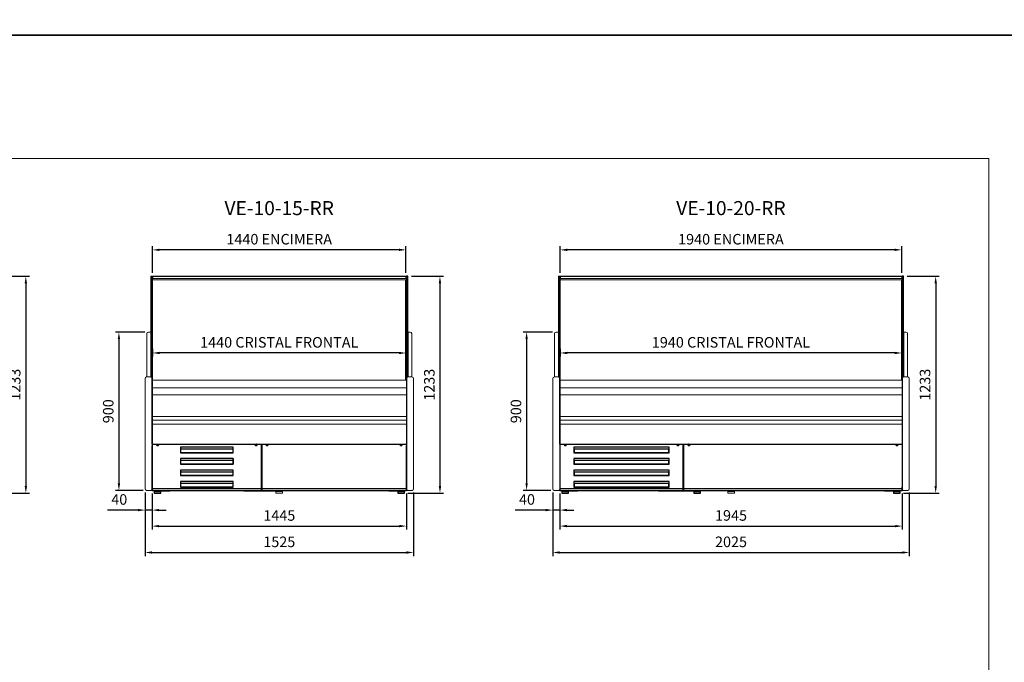
# Model space of a CAD drawing. Units: millimetres. Extents: x -18561 to 54660, y -6096 to 10643.
# Drawn here: x 17725 to 23317, y -2294 to 1358 of the extents above; entities that cross this region are included whole.
import ezdxf
from ezdxf.enums import TextEntityAlignment as Align

# ---------------------------------------------------------------- set-up
doc = ezdxf.new("R2010")
doc.units = ezdxf.units.MM
for name, color, linetype in [('ACOSTADOS', 7, 'Continuous'), ('ACOTA', 2, 'Continuous'), ('Cristal', 131, 'Continuous'), ('LIMITS', 1, 'Continuous')]:
    doc.layers.add(name, color=color, linetype=linetype)
doc.layers.add('DATOS', color=254, linetype='Continuous', lineweight=0)
doc.layers.add('FORMATO', color=180, linetype='Continuous', lineweight=0)
doc.styles.add('E1', font='isocp.shx')
doc.styles.add('SLDTEXTSTYLE3', font='TXT', dxfattribs={"width": 0.666667})
doc.dimstyles.new('SLDDIMSTYLE0', dxfattribs={"dimtxt": 2, "dimasz": 2, "dimexe": 0, "dimexo": 0.0625, "dimgap": 0.5, "dimtad": 1, "dimtih": 1, "dimtoh": 1, "dimlfac": 10, "dimzin": 12, "dimdsep": 46, "dimtxsty": 'SLDTEXTSTYLE3', "dimsah": 1, "dimcen": 0.09, "dimadec": 0, "dimazin": 0, "dimtfac": 1, "dimtofl": 0, "dimtmove": 0, "dimatfit": 3, "dimfxl": 0, "dimtolj": 1, "dimtzin": 12, "dimarcsym": 0})

# ---------------------------------------------------------------- blocks, each defined once
blk = doc.blocks.new('CDV8F')
at = {"layer": 'ACOSTADOS', "color": 7, "linetype": 'Continuous', "lineweight": 15}
blk.add_line((89055, 21084.4), (89055, 21656.2), dxfattribs=at)
at = {"layer": 'ACOSTADOS'}
for p, q in [((89055, 21656.2), (89062.9, 21656.2)), ((89062.9, 21656.2), (89063, 20442.3)), ((89055, 21339.4), (89055, 21084.4)), ((89062.9, 21081.1), (89063, 21081.1))]:
    blk.add_line(p, q, dxfattribs=at)
at = {"layer": 'ACOSTADOS', "color": 7, "linetype": 'Continuous', "lineweight": 13}
for p, q in [((89033, 21330.4), (89033, 21084.4)), ((89042, 21339.4), (89055, 21339.4)), ((89032, 21084.4), (89055, 21084.4)), ((89023, 21075.3), (89023, 20448.4)), ((89023, 20448.4), (89023, 20448.2)), ((89031.4, 20439.4), (89057.8, 20439.4)), ((89059.9, 20440.2), (89061.7, 20442)), ((89062.4, 20442.3), (89063, 20442.3))]:
    blk.add_line(p, q, dxfattribs=at)
at = {"layer": 'ACOSTADOS', "color": 7, "linetype": 'Continuous'}
for p, q in [((89057.7, 21084.3), (89056.9, 21084.3)), ((89060.9, 21082.4), (89059.9, 21083.4)), ((89060.9, 21082.4), (89061.6, 21081.7))]:
    blk.add_line(p, q, dxfattribs=at)
at = {"layer": 'ACOSTADOS', "color": 7, "linetype": 'Continuous', "lineweight": 13}
for centre, radius, start, end in [((89042, 21330.4), 9, 90, 180), ((89032, 21075.4), 9, 90, 180), ((89031.8, 20448.2), 8.81, 179.487, 267.2741), ((89057.8, 20442.4), 3, 270, 315.241), ((89062.4, 20441.3), 1, 90, 135.241)]:
    blk.add_arc(centre, radius, start, end, dxfattribs=at)
at = {"layer": 'ACOSTADOS', "color": 7, "linetype": 'Continuous'}
for centre, radius, start, end in [((89057, 21122.2), 37.9, 266.8831, 269.8065), ((89057.7, 21081.3), 3.01, 45.0158, 90.0081), ((89062.4, 21082.5), 1.13, 224.9446, 265.443)]:
    blk.add_arc(centre, radius, start, end, dxfattribs=at)
blk.add_open_spline([(89062.3, 21081.3), (89062.4, 21081.3), (89062.5, 21081.3), (89062.6, 21081.3), (89062.7, 21081.3), (89062.8, 21081.2), (89062.8, 21081.2), (89062.9, 21081.2), (89062.9, 21081.2), (89062.9, 21081.1)], degree=3, knots=[0, 0, 0, 0, 0.25, 0.25, 0.5, 0.5, 0.75, 0.75, 1, 1, 1, 1], dxfattribs=at)
blk = doc.blocks.new('CIV8F')
at = {"layer": 'ACOSTADOS'}
for p, q in [((90325.4, 21585.1), (90325.3, 20371.2)), ((90333.3, 21585.1), (90325.4, 21585.1)), ((90333.3, 21268.3), (90333.3, 21013.3)), ((90325.4, 21010.1), (90325.3, 21010.1))]:
    blk.add_line(p, q, dxfattribs=at)
at = {"layer": 'ACOSTADOS', "color": 7, "linetype": 'Continuous', "lineweight": 15}
blk.add_line((90333.3, 21013.3), (90333.3, 21585.1), dxfattribs=at)
at = {"layer": 'ACOSTADOS', "color": 7, "linetype": 'Continuous', "lineweight": 13}
for p, q in [((90346.3, 21268.3), (90333.3, 21268.3)), ((90355.3, 21259.3), (90355.3, 21013.3)), ((90356.3, 21013.3), (90333.3, 21013.3)), ((90365.3, 21004.3), (90365.3, 20377.3)), ((90325.9, 20371.2), (90325.3, 20371.2)), ((90328.4, 20369.2), (90326.6, 20370.9)), ((90356.9, 20368.3), (90330.5, 20368.3)), ((90365.3, 20377.3), (90365.3, 20377.1))]:
    blk.add_line(p, q, dxfattribs=at)
at = {"layer": 'ACOSTADOS', "color": 7, "linetype": 'Continuous'}
for p, q in [((90327.4, 21011.3), (90326.7, 21010.6)), ((90327.4, 21011.3), (90328.4, 21012.3)), ((90330.6, 21013.2), (90331.4, 21013.2))]:
    blk.add_line(p, q, dxfattribs=at)
at = {"layer": 'ACOSTADOS', "color": 7, "linetype": 'Continuous', "lineweight": 13}
for centre, radius, start, end in [((90346.3, 21259.3), 9, 0, 90), ((90356.3, 21004.3), 9, 0, 90), ((90325.9, 20370.2), 1, 44.759, 90), ((90330.5, 20371.3), 3, 224.759, 270), ((90356.5, 20377.1), 8.81, 272.7259, 0.513)]:
    blk.add_arc(centre, radius, start, end, dxfattribs=at)
at = {"layer": 'ACOSTADOS', "color": 7, "linetype": 'Continuous'}
for centre, radius, start, end in [((90325.9, 21011.4), 1.13, 274.557, 315.0554), ((90330.6, 21010.2), 3.01, 89.9919, 134.9842), ((90331.3, 21051.1), 37.9, 270.1935, 273.1169)]:
    blk.add_arc(centre, radius, start, end, dxfattribs=at)
blk.add_open_spline([(90326, 21010.2), (90325.9, 21010.2), (90325.8, 21010.2), (90325.6, 21010.2), (90325.6, 21010.2), (90325.5, 21010.2), (90325.4, 21010.1), (90325.4, 21010.1), (90325.4, 21010.1), (90325.4, 21010.1)], degree=3, knots=[0, 0, 0, 0, 0.25, 0.25, 0.5, 0.5, 0.75, 0.75, 1, 1, 1, 1], dxfattribs=at)
blk = doc.blocks.new('*D1186')
at = {"layer": 'ACOTA', "color": 0, "lineweight": -2}
for p, q in [((18478.9, -80.5), (18478.9, 69.9)), ((19918.9, -80.5), (19918.9, 69.9)), ((19878.9, 49.9), (18518.9, 49.9))]:
    blk.add_line(p, q, dxfattribs=at)
at = {"layer": 'ACOTA', "color": 0}
for points in [[(18518.9, 56.5), (18518.9, 43.2), (18478.9, 49.9)], [(19878.9, 56.5), (19878.9, 43.2), (19918.9, 49.9)]]:
    blk.add_solid(points, dxfattribs=at)
at = {"layer": 'Defpoints', "color": 0}
for p in [(18478.9, 49.9), (18478.9, -100.5), (19918.9, -100.5)]:
    blk.add_point(p, dxfattribs=at)
at = {"layer": 'ACOTA', "color": 7, "insert": (19198.9, 110.3), "char_height": 60, "attachment_point": 5, "style": 'E1'}
blk.add_mtext('\\A1;1440 ENCIMERA', dxfattribs=at)
blk = doc.blocks.new('*D1187')
at = {"layer": 'ACOTA', "color": 0, "lineweight": -2}
for p, q in [((18479.4, -511.8), (18479.4, -556.2)), ((19878.9, -536.2), (18519.4, -536.2)), ((19918.9, -509.7), (19918.9, -556.2))]:
    blk.add_line(p, q, dxfattribs=at)
at = {"layer": 'ACOTA', "color": 0}
for points in [[(18519.4, -529.5), (18519.4, -542.9), (18479.4, -536.2)], [(19878.9, -529.5), (19878.9, -542.9), (19918.9, -536.2)]]:
    blk.add_solid(points, dxfattribs=at)
at = {"layer": 'Defpoints', "color": 0}
for p in [(18479.4, -491.8), (19918.9, -489.7), (18479.4, -536.2)]:
    blk.add_point(p, dxfattribs=at)
at = {"layer": 'ACOTA', "color": 7, "insert": (19199.2, -475.7), "char_height": 60, "attachment_point": 5, "style": 'E1'}
blk.add_mtext('\\A1;1440 CRISTAL FRONTAL', dxfattribs=at)
blk = doc.blocks.new('*D1188')
at = {"layer": 'ACOTA', "color": 0, "lineweight": -2}
for p, q in [((20794.7, -80.5), (20794.7, 69.9)), ((22734.7, -80.5), (22734.7, 69.9)), ((22694.7, 49.9), (20834.7, 49.9))]:
    blk.add_line(p, q, dxfattribs=at)
at = {"layer": 'ACOTA', "color": 0}
for points in [[(20834.7, 56.5), (20834.7, 43.2), (20794.7, 49.9)], [(22694.7, 56.5), (22694.7, 43.2), (22734.7, 49.9)]]:
    blk.add_solid(points, dxfattribs=at)
at = {"layer": 'Defpoints', "color": 0}
for p in [(20794.7, 49.9), (20794.7, -100.5), (22734.7, -100.5)]:
    blk.add_point(p, dxfattribs=at)
at = {"layer": 'ACOTA', "color": 7, "insert": (21764.7, 110.3), "char_height": 60, "attachment_point": 5, "style": 'E1'}
blk.add_mtext('\\A1;1940 ENCIMERA', dxfattribs=at)
blk = doc.blocks.new('*D1189')
at = {"layer": 'ACOTA', "color": 0, "lineweight": -2}
for p, q in [((20795.2, -511.8), (20795.2, -556.2)), ((22694.7, -536.2), (20835.2, -536.2)), ((22734.7, -509.7), (22734.7, -556.2))]:
    blk.add_line(p, q, dxfattribs=at)
at = {"layer": 'ACOTA', "color": 0}
for points in [[(20835.2, -529.5), (20835.2, -542.9), (20795.2, -536.2)], [(22694.7, -529.5), (22694.7, -542.9), (22734.7, -536.2)]]:
    blk.add_solid(points, dxfattribs=at)
at = {"layer": 'Defpoints', "color": 0}
for p in [(20795.2, -491.8), (22734.7, -489.7), (20795.2, -536.2)]:
    blk.add_point(p, dxfattribs=at)
at = {"layer": 'ACOTA', "color": 7, "insert": (21764.9, -475.7), "char_height": 60, "attachment_point": 5, "style": 'E1'}
blk.add_mtext('\\A1;1940 CRISTAL FRONTAL', dxfattribs=at)
blk = doc.blocks.new('*D1210')
at = {"layer": 'ACOTA', "color": 0, "lineweight": -2}
for p, q in [((18436.9, -1328.4), (18436.9, -1449)), ((18476.9, -1334.3), (18476.9, -1449)), ((18396.9, -1429), (18223.9, -1429)), ((18476.9, -1429), (18436.9, -1429)), ((18516.9, -1429), (18556.9, -1429))]:
    blk.add_line(p, q, dxfattribs=at)
at = {"layer": 'ACOTA', "color": 0}
for points in [[(18396.9, -1422.4), (18396.9, -1435.7), (18436.9, -1429)], [(18516.9, -1422.4), (18516.9, -1435.7), (18476.9, -1429)]]:
    blk.add_solid(points, dxfattribs=at)
at = {"layer": 'Defpoints', "color": 0}
for p in [(18436.9, -1308.4), (18476.9, -1314.3), (18436.9, -1429)]:
    blk.add_point(p, dxfattribs=at)
at = {"layer": 'ACOTA', "color": 7, "insert": (18290.4, -1368.6), "char_height": 60, "attachment_point": 5, "style": 'E1'}
blk.add_mtext('\\A1;40', dxfattribs=at)
blk = doc.blocks.new('*D1211')
at = {"layer": 'ACOTA', "color": 0, "lineweight": -2}
for p, q in [((18435.9, -417.3), (18268.4, -417.3)), ((18288.4, -457.3), (18288.4, -1277.3)), ((18425.3, -1317.3), (18268.4, -1317.3))]:
    blk.add_line(p, q, dxfattribs=at)
at = {"layer": 'ACOTA', "color": 0}
for points in [[(18281.7, -457.3), (18295, -457.3), (18288.4, -417.3)], [(18281.7, -1277.3), (18295, -1277.3), (18288.4, -1317.3)]]:
    blk.add_solid(points, dxfattribs=at)
at = {"layer": 'Defpoints', "color": 0}
for p in [(18455.9, -417.3), (18288.4, -1317.3), (18445.3, -1317.3)]:
    blk.add_point(p, dxfattribs=at)
at = {"layer": 'ACOTA', "color": 7, "insert": (18227.9, -867.3), "char_height": 60, "attachment_point": 5, "rotation": 90, "style": 'E1'}
blk.add_mtext('\\A1;900', dxfattribs=at)
blk = doc.blocks.new('*D1212')
at = {"layer": 'ACOTA', "color": 0, "lineweight": -2}
for p, q in [((18476.9, -1334.3), (18476.9, -1540)), ((19922, -1334.3), (19922, -1540)), ((18516.9, -1520), (19882, -1520))]:
    blk.add_line(p, q, dxfattribs=at)
at = {"layer": 'ACOTA', "color": 0}
for points in [[(18516.9, -1513.3), (18516.9, -1526.7), (18476.9, -1520)], [(19882, -1513.3), (19882, -1526.7), (19922, -1520)]]:
    blk.add_solid(points, dxfattribs=at)
at = {"layer": 'Defpoints', "color": 0}
for p in [(18476.9, -1314.3), (19922, -1314.3), (19922, -1520)]:
    blk.add_point(p, dxfattribs=at)
at = {"layer": 'ACOTA', "color": 7, "insert": (19199.4, -1459.5), "char_height": 60, "attachment_point": 5, "style": 'E1'}
blk.add_mtext('\\A1;1445', dxfattribs=at)
blk = doc.blocks.new('*D1213')
at = {"layer": 'ACOTA', "color": 0, "lineweight": -2}
for p, q in [((18436.9, -1328.3), (18436.9, -1690)), ((19961.9, -1328.3), (19961.9, -1690)), ((18476.9, -1670), (19921.9, -1670))]:
    blk.add_line(p, q, dxfattribs=at)
at = {"layer": 'ACOTA', "color": 0}
for points in [[(18476.9, -1663.3), (18476.9, -1676.7), (18436.9, -1670)], [(19921.9, -1663.3), (19921.9, -1676.7), (19961.9, -1670)]]:
    blk.add_solid(points, dxfattribs=at)
at = {"layer": 'Defpoints', "color": 0}
for p in [(18436.9, -1308.3), (19961.9, -1308.3), (19961.9, -1670)]:
    blk.add_point(p, dxfattribs=at)
at = {"layer": 'ACOTA', "color": 7, "insert": (19199.4, -1609.5), "char_height": 60, "attachment_point": 5, "style": 'E1'}
blk.add_mtext('\\A1;1525', dxfattribs=at)
blk = doc.blocks.new('*D1214')
at = {"layer": 'ACOTA', "color": 0, "lineweight": -2}
for p, q in [((20752.7, -1328.4), (20752.7, -1449)), ((20792.6, -1334.3), (20792.6, -1449)), ((20712.7, -1429), (20539.7, -1429)), ((20792.6, -1429), (20752.7, -1429)), ((20832.6, -1429), (20872.6, -1429))]:
    blk.add_line(p, q, dxfattribs=at)
at = {"layer": 'ACOTA', "color": 0}
for points in [[(20712.7, -1422.4), (20712.7, -1435.7), (20752.7, -1429)], [(20832.6, -1422.4), (20832.6, -1435.7), (20792.6, -1429)]]:
    blk.add_solid(points, dxfattribs=at)
at = {"layer": 'Defpoints', "color": 0}
for p in [(20752.7, -1308.4), (20792.6, -1314.3), (20752.7, -1429)]:
    blk.add_point(p, dxfattribs=at)
at = {"layer": 'ACOTA', "color": 7, "insert": (20606.2, -1368.6), "char_height": 60, "attachment_point": 5, "style": 'E1'}
blk.add_mtext('\\A1;40', dxfattribs=at)
blk = doc.blocks.new('*D1215')
at = {"layer": 'ACOTA', "color": 0, "lineweight": -2}
for p, q in [((20751.7, -417.3), (20584.1, -417.3)), ((20604.1, -457.3), (20604.1, -1277.3)), ((20741.1, -1317.3), (20584.1, -1317.3))]:
    blk.add_line(p, q, dxfattribs=at)
at = {"layer": 'ACOTA', "color": 0}
for points in [[(20597.5, -457.3), (20610.8, -457.3), (20604.1, -417.3)], [(20597.5, -1277.3), (20610.8, -1277.3), (20604.1, -1317.3)]]:
    blk.add_solid(points, dxfattribs=at)
at = {"layer": 'Defpoints', "color": 0}
for p in [(20771.7, -417.3), (20604.1, -1317.3), (20761.1, -1317.3)]:
    blk.add_point(p, dxfattribs=at)
at = {"layer": 'ACOTA', "color": 7, "insert": (20543.6, -867.3), "char_height": 60, "attachment_point": 5, "rotation": 90, "style": 'E1'}
blk.add_mtext('\\A1;900', dxfattribs=at)
blk = doc.blocks.new('*D1216')
at = {"layer": 'ACOTA', "color": 0, "lineweight": -2}
for p, q in [((20792.7, -1334.3), (20792.7, -1540)), ((22737.7, -1334.3), (22737.7, -1540)), ((20832.7, -1520), (22697.7, -1520))]:
    blk.add_line(p, q, dxfattribs=at)
at = {"layer": 'ACOTA', "color": 0}
for points in [[(20832.7, -1513.3), (20832.7, -1526.7), (20792.7, -1520)], [(22697.7, -1513.3), (22697.7, -1526.7), (22737.7, -1520)]]:
    blk.add_solid(points, dxfattribs=at)
at = {"layer": 'Defpoints', "color": 0}
for p in [(20792.7, -1314.3), (22737.7, -1314.3), (22737.7, -1520)]:
    blk.add_point(p, dxfattribs=at)
at = {"layer": 'ACOTA', "color": 7, "insert": (21765.2, -1459.5), "char_height": 60, "attachment_point": 5, "style": 'E1'}
blk.add_mtext('\\A1;1945', dxfattribs=at)
blk = doc.blocks.new('*D1217')
at = {"layer": 'ACOTA', "color": 0, "lineweight": -2}
for p, q in [((20752.7, -1328.3), (20752.7, -1690)), ((22777.7, -1328.3), (22777.7, -1690)), ((20792.7, -1670), (22737.7, -1670))]:
    blk.add_line(p, q, dxfattribs=at)
at = {"layer": 'ACOTA', "color": 0}
for points in [[(20792.7, -1663.3), (20792.7, -1676.7), (20752.7, -1670)], [(22737.7, -1663.3), (22737.7, -1676.7), (22777.7, -1670)]]:
    blk.add_solid(points, dxfattribs=at)
at = {"layer": 'Defpoints', "color": 0}
for p in [(20752.7, -1308.3), (22777.7, -1308.3), (22777.7, -1670)]:
    blk.add_point(p, dxfattribs=at)
at = {"layer": 'ACOTA', "color": 7, "insert": (21765.2, -1609.5), "char_height": 60, "attachment_point": 5, "style": 'E1'}
blk.add_mtext('\\A1;2025', dxfattribs=at)
blk = doc.blocks.new('*D1219')
at = {"layer": 'ACOTA', "color": 0, "lineweight": -2}
for p, q in [((17597.8, -100.5), (17779.8, -100.5)), ((17759.8, -140.5), (17759.8, -1293)), ((17577.8, -1333), (17779.8, -1333))]:
    blk.add_line(p, q, dxfattribs=at)
at = {"layer": 'ACOTA', "color": 0}
for points in [[(17753.1, -140.5), (17766.4, -140.5), (17759.8, -100.5)], [(17753.1, -1293), (17766.4, -1293), (17759.8, -1333)]]:
    blk.add_solid(points, dxfattribs=at)
at = {"layer": 'Defpoints', "color": 0}
for p in [(17577.8, -100.5), (17557.8, -1333), (17759.8, -1333)]:
    blk.add_point(p, dxfattribs=at)
at = {"layer": 'ACOTA', "color": 7, "insert": (17699.3, -716.7), "char_height": 60, "attachment_point": 5, "rotation": 90, "style": 'E1'}
blk.add_mtext('\\A1;1233', dxfattribs=at)
blk = doc.blocks.new('*D1220')
at = {"layer": 'ACOTA', "color": 0, "lineweight": -2}
for p, q in [((19949.9, -100.5), (20131.9, -100.5)), ((20111.9, -140.5), (20111.9, -1293)), ((19929.9, -1333), (20131.9, -1333))]:
    blk.add_line(p, q, dxfattribs=at)
at = {"layer": 'ACOTA', "color": 0}
for points in [[(20105.3, -140.5), (20118.6, -140.5), (20111.9, -100.5)], [(20105.3, -1293), (20118.6, -1293), (20111.9, -1333)]]:
    blk.add_solid(points, dxfattribs=at)
at = {"layer": 'Defpoints', "color": 0}
for p in [(19929.9, -100.5), (19909.9, -1333), (20111.9, -1333)]:
    blk.add_point(p, dxfattribs=at)
at = {"layer": 'ACOTA', "color": 7, "insert": (20051.5, -716.7), "char_height": 60, "attachment_point": 5, "rotation": 90, "style": 'E1'}
blk.add_mtext('\\A1;1233', dxfattribs=at)
blk = doc.blocks.new('*D1221')
at = {"layer": 'ACOTA', "color": 0, "lineweight": -2}
for p, q in [((22765.7, -100.5), (22947.7, -100.5)), ((22927.7, -140.5), (22927.7, -1293)), ((22745.7, -1333), (22947.7, -1333))]:
    blk.add_line(p, q, dxfattribs=at)
at = {"layer": 'ACOTA', "color": 0}
for points in [[(22921, -140.5), (22934.4, -140.5), (22927.7, -100.5)], [(22921, -1293), (22934.4, -1293), (22927.7, -1333)]]:
    blk.add_solid(points, dxfattribs=at)
at = {"layer": 'Defpoints', "color": 0}
for p in [(22745.7, -100.5), (22725.7, -1333), (22927.7, -1333)]:
    blk.add_point(p, dxfattribs=at)
at = {"layer": 'ACOTA', "color": 7, "insert": (22867.2, -716.7), "char_height": 60, "attachment_point": 5, "rotation": 90, "style": 'E1'}
blk.add_mtext('\\A1;1233', dxfattribs=at)
blk = doc.blocks.new('A$C6EEC404F')
at = {"color": 7, "linetype": 'Continuous'}
for p, q in [((-1914, 285.6), (-1914, 285.6)), ((-1914, 278.8), (31, 278.8)), ((-1914, 278.6), (-1914, 278.8)), ((-1914, 278.6), (31, 278.6)), ((-1877.4, 273.6), (-1889.4, 273.6)), ((-1886.8, 278.6), (-1887.2, 277.9)), ((-1887.2, 277.9), (-1885.5, 275.1)), ((-1886.4, 275.1), (-1880.4, 275.1)), ((-1881.4, 275.1), (-1879.8, 277.9)), ((-1879.8, 277.9), (-1880.2, 278.6)), ((-1293.4, 261.6), (-1833.4, 261.6)), ((-1833.4, 261.6), (-1833.4, 229.6)), ((-1833.4, 229.6), (-1830.4, 229.6)), ((-1830.4, 252.1), (-1296.4, 252.1)), ((-1830.4, 229.9), (-1830.4, 252.1)), ((-1830.4, 229.9), (-1296.4, 229.9)), ((-1830.4, 229.6), (-1830.4, 229.9)), ((-1296.4, 229.6), (-1830.4, 229.6)), ((-1296.4, 252.1), (-1296.4, 229.9)), ((-1296.4, 229.9), (-1296.4, 229.6)), ((-1296.4, 229.6), (-1293.4, 229.6)), ((-1293.4, 229.6), (-1293.4, 261.6)), ((-1237.4, 273.6), (-1249.4, 273.6)), ((-1246.8, 278.6), (-1247.2, 277.9)), ((-1247.2, 277.9), (-1245.5, 275.1)), ((-1246.4, 275.1), (-1240.4, 275.1)), ((-1241.4, 275.1), (-1239.8, 277.9)), ((-1239.8, 277.9), (-1240.2, 278.6)), ((-1240, 277.6), (-1240, 278.2)), ((-1212.8, 15.6), (-1212.8, 278.6)), ((-1212.8, 267.8), (-1211.2, 267.8)), ((-1211.2, 265), (-1212.8, 265)), ((-1211.2, 262), (-1212.8, 262)), ((-1212.8, 256), (-1211.2, 256)), ((-1212, 249.3), (-1212.8, 249.3)), ((-1212, 242.8), (-1212.8, 242.8)), ((-1212, 239.3), (-1212.8, 239.3)), ((-1212.8, 234.8), (-1211.2, 234.8)), ((-1212, 249.3), (-1212, 242.8)), ((-1211.2, 249), (-1212, 249)), ((-1212, 243), (-1211.2, 243)), ((-1212, 239.3), (-1212, 234.8)), ((-1211.2, 239), (-1212, 239)), ((-1211.2, 15.6), (-1211.2, 278.6)), ((-1174.6, 273.6), (-1186.6, 273.6)), ((-1183.8, 278.6), (-1184.2, 277.9)), ((-1184.2, 277.9), (-1182.5, 275.1)), ((-1183.6, 275.1), (-1177.6, 275.1)), ((-1178.3, 275.4), (-1182.7, 275.4)), ((-1178.4, 275.1), (-1176.8, 277.9)), ((-1176.8, 277.9), (-1177.2, 278.6)), ((6.4, 273.6), (-5.6, 273.6)), ((-2.8, 278.6), (-3.2, 277.9)), ((-3.2, 277.9), (-1.5, 275.1)), ((-2.6, 275.1), (3.4, 275.1)), ((2.6, 275.1), (4.2, 277.9)), ((4.2, 277.9), (3.8, 278.6)), ((-1293.4, 196.6), (-1833.4, 196.6)), ((-1833.4, 196.6), (-1833.4, 164.6)), ((-1830.4, 187.1), (-1296.4, 187.1)), ((-1830.4, 164.9), (-1830.4, 187.1)), ((-1296.4, 187.1), (-1296.4, 164.9)), ((-1293.4, 164.6), (-1293.4, 196.6)), ((-1212.8, 213.2), (-1211.2, 213.2)), ((-1212.8, 211), (-1211.2, 211)), ((-1212, 204.3), (-1212.8, 204.3)), ((-1212, 197.8), (-1212.8, 197.8)), ((-1212, 194.3), (-1212.8, 194.3)), ((-1212, 187.8), (-1212.8, 187.8)), ((-1211.2, 181), (-1212.8, 181)), ((-1211.2, 175), (-1212.8, 175)), ((-1211.2, 172), (-1212.8, 172)), ((-1212, 204.3), (-1212, 197.8)), ((-1211.2, 204), (-1212, 204)), ((-1212, 198), (-1211.2, 198)), ((-1212, 194.3), (-1212, 187.8)), ((-1211.2, 194), (-1212, 194)), ((-1212, 188), (-1211.2, 188)), ((-1833.4, 164.6), (-1830.4, 164.6)), ((-1293.4, 131.6), (-1833.4, 131.6)), ((-1833.4, 131.6), (-1833.4, 99.6)), ((-1830.4, 164.6), (-1830.4, 164.9)), ((-1830.4, 164.9), (-1296.4, 164.9)), ((-1296.4, 164.6), (-1830.4, 164.6)), ((-1830.4, 122.1), (-1296.4, 122.1)), ((-1830.4, 99.9), (-1830.4, 122.1)), ((-1296.4, 164.9), (-1296.4, 164.6)), ((-1296.4, 164.6), (-1293.4, 164.6)), ((-1296.4, 122.1), (-1296.4, 99.9)), ((-1293.4, 99.6), (-1293.4, 131.6)), ((-1212.8, 166), (-1211.2, 166)), ((-1212, 159.3), (-1212.8, 159.3)), ((-1212, 152.8), (-1212.8, 152.8)), ((-1212, 149.3), (-1212.8, 149.3)), ((-1212, 142.8), (-1212.8, 142.8)), ((-1212.8, 139.8), (-1211.2, 139.8)), ((-1212.8, 118.2), (-1211.2, 118.2)), ((-1212, 114.3), (-1212.8, 114.3)), ((-1212, 159.3), (-1212, 152.8)), ((-1211.2, 159), (-1212, 159)), ((-1212, 153), (-1211.2, 153)), ((-1212, 149.3), (-1212, 142.8)), ((-1211.2, 149), (-1212, 149)), ((-1212, 143), (-1211.2, 143)), ((-1212, 114.3), (-1212, 107.8)), ((-1211.2, 114), (-1212, 114)), ((-1833.4, 99.6), (-1830.4, 99.6)), ((-1293.4, 66.6), (-1833.4, 66.6)), ((-1833.4, 66.6), (-1833.4, 34.6)), ((-1830.4, 99.6), (-1830.4, 99.9)), ((-1830.4, 99.9), (-1296.4, 99.9)), ((-1296.4, 99.6), (-1830.4, 99.6)), ((-1830.4, 57.1), (-1296.4, 57.1)), ((-1830.4, 34.9), (-1830.4, 57.1)), ((-1296.4, 99.9), (-1296.4, 99.6)), ((-1296.4, 99.6), (-1293.4, 99.6)), ((-1296.4, 57.1), (-1296.4, 34.9)), ((-1293.4, 34.6), (-1293.4, 66.6)), ((-1212, 107.8), (-1212.8, 107.8)), ((-1212, 104.3), (-1212.8, 104.3)), ((-1212, 97.8), (-1212.8, 97.8)), ((-1211.2, 91), (-1212.8, 91)), ((-1211.2, 85), (-1212.8, 85)), ((-1211.2, 82), (-1212.8, 82)), ((-1212.8, 76), (-1211.2, 76)), ((-1212, 69.3), (-1212.8, 69.3)), ((-1212, 62.8), (-1212.8, 62.8)), ((-1212, 59.3), (-1212.8, 59.3)), ((-1212, 108), (-1211.2, 108)), ((-1212, 104.3), (-1212, 97.8)), ((-1211.2, 104), (-1212, 104)), ((-1212, 98), (-1211.2, 98)), ((-1212, 69.3), (-1212, 62.8)), ((-1211.2, 69), (-1212, 69)), ((-1212, 63), (-1211.2, 63)), ((-1212, 59.3), (-1212, 52.8)), ((-1211.2, 59), (-1212, 59)), ((-1913.4, 15.6), (-1914, 15.6)), ((-1213.4, 15.6), (-1913.4, 15.6)), ((-1913.4, 15.6), (-1913.4, 15)), ((-1213.4, 15), (-1913.4, 15)), ((-1891, 11), (-1902, 10)), ((-1902, 10), (-1902, 0)), ((-1902, 10), (-1864, 10)), ((-1902, 0), (-1864, 0)), ((-1899, 14.4), (-1899, 15)), ((-1899, 14.4), (-1888, 14.4)), ((-1891, 13), (-1891, 11)), ((-1891, 13), (-1875, 13)), ((-1891, 11), (-1875, 11)), ((-1888, 15), (-1888, 13)), ((-1878, 13), (-1878, 15)), ((-1878, 14.4), (-1863, 14.4)), ((-1875, 11), (-1875, 13)), ((-1864, 10), (-1875, 11)), ((-1864, 0), (-1864, 10)), ((-1863, 14.2), (-1863, 15)), ((-1863, 14.2), (-1813, 14.2)), ((-1863, 13.8), (-1863, 14.2)), ((-1863, 13.8), (-1813, 13.8)), ((-1833.4, 35), (-1830.4, 35)), ((-1833.4, 34.6), (-1830.4, 34.6)), ((-1830.4, 34.6), (-1830.4, 34.9)), ((-1830.4, 34.9), (-1296.4, 34.9)), ((-1296.4, 34.6), (-1830.4, 34.6)), ((-1813, 14.2), (-1813, 15)), ((-1813, 14.4), (-1353, 14.4)), ((-1813, 13.8), (-1813, 14.2)), ((-1353, 14.2), (-1353, 15)), ((-1353, 14.2), (-1303, 14.2)), ((-1353, 13.8), (-1353, 14.2)), ((-1353, 13.8), (-1303, 13.8)), ((-1303, 14.2), (-1303, 15)), ((-1303, 13.8), (-1303, 14.2)), ((-1303, 13.8), (-1201, 13.8)), ((-1296.4, 34.9), (-1296.4, 34.6)), ((-1296.4, 34.6), (-1293.4, 34.6)), ((-1213.4, 15.6), (-1213.4, 15)), ((-1212.8, 15.6), (-1213.4, 15.6)), ((-1213.4, 15), (-1210.6, 15)), ((-1212, 52.8), (-1212.8, 52.8)), ((-1211.2, 46), (-1212.8, 46)), ((-1211.2, 40), (-1212.8, 40)), ((-1212.8, 35), (-1211.2, 35)), ((-1212, 53), (-1211.2, 53)), ((-1210.6, 15.6), (-1211.2, 15.6)), ((30.4, 15.6), (-1210.6, 15.6)), ((-1210.6, 15.6), (-1210.6, 15)), ((30.4, 15), (-1210.6, 15)), ((-1201, 15), (-1201, 14.2)), ((-1201, 14.2), (-1151, 14.2)), ((-1201, 14.2), (-1201, 13.8)), ((-1201, 13.8), (-1151, 13.8)), ((-1141, 11), (-1152, 10)), ((-1152, 10), (-1152, 0)), ((-1152, 10), (-1114, 10)), ((-1152, 0), (-1114, 0)), ((-1151, 14.2), (-1151, 15)), ((-1151, 14.4), (-1138, 14.4)), ((-1151, 13.8), (-1151, 14.2)), ((-1141, 13), (-1141, 11)), ((-1141, 13), (-1125, 13)), ((-1141, 11), (-1125, 11)), ((-1138, 15), (-1138, 13)), ((-1128, 13), (-1128, 15)), ((-1128, 14.4), (-1087.8, 14.4)), ((-1125, 11), (-1125, 13)), ((-1114, 10), (-1125, 11)), ((-1114, 0), (-1114, 10)), ((-1087.8, 14.4), (-1087.8, 15)), ((-70, 14.2), (-70, 15)), ((-70, 14.2), (-20, 14.2)), ((-70, 13.8), (-70, 14.2)), ((-70, 13.8), (-20, 13.8)), ((-20, 14.2), (-20, 15)), ((-20, 13.8), (-20, 14.2)), ((-8, 11), (-19, 10)), ((-19, 10), (-19, 0)), ((-19, 10), (19, 10)), ((-19, 0), (19, 0)), ((-8, 13), (-8, 11)), ((-8, 13), (8, 13)), ((-8, 11), (8, 11)), ((-5, 15), (-5, 13)), ((5, 13), (5, 15)), ((8, 11), (8, 13)), ((19, 10), (8, 11)), ((19, 0), (19, 10)), ((31, 15.6), (30.4, 15.6)), ((30.4, 15.6), (30.4, 15)), ((31, 18.6), (31, 34.9)), ((31, 15.6), (31, 18.6))]:
    blk.add_line(p, q, dxfattribs=at)
at = {"color": 8, "linetype": 'Continuous'}
for p, q in [((-1913.4, 278.6), (-1913.4, 15.6)), ((-1240, 278.2), (-1240, 277.6)), ((-1213.4, 278.6), (-1213.4, 15.6)), ((-1212.8, 268.4), (-1211.2, 268.4)), ((-1211.2, 254), (-1212.8, 254)), ((-1210.6, 278.6), (-1210.6, 15.6)), ((30.4, 278.6), (30.4, 15.6)), ((-1211.2, 209), (-1212.8, 209)), ((-1212.8, 183), (-1211.2, 183)), ((-1211.2, 164), (-1212.8, 164)), ((-1212.8, 93), (-1211.2, 93)), ((-1211.2, 74), (-1212.8, 74)), ((-1212.8, 48), (-1211.2, 48)), ((-1212.8, 33), (-1211.2, 33)), ((-1212.8, 17), (-1211.2, 17))]:
    blk.add_line(p, q, dxfattribs=at)
at = {"color": 7, "linetype": 'Continuous'}
for centre, radius, start, end in [((-1883.4, 278.1), 7.5, 176.3447, 3.6553), ((-1886.4, 278.1), 3, 170.8288, 270), ((-1880.4, 278.1), 3, 270, 9.1712), ((-1243.4, 278.1), 7.5, 176.3447, 3.6553), ((-1246.4, 278.1), 3, 170.8288, 270), ((-1240.4, 278.1), 3, 270, 9.1712), ((-1180.6, 278.1), 7.5, 176.3447, 3.6553), ((-1183.6, 278.1), 3, 170.8288, 270), ((-1177.6, 278.1), 3, 270, 9.1712), ((0.4, 278.1), 7.5, 176.3447, 3.6553), ((-2.6, 278.1), 3, 170.8288, 270), ((3.4, 278.1), 3, 270, 9.1712)]:
    blk.add_arc(centre, radius, start, end, dxfattribs=at)
blk = doc.blocks.new('A$C44092954')
at = {"layer": 'Cristal'}
blk.add_blockref('A$C6EEC404F', (0, 0), dxfattribs=at)

msp = doc.modelspace()

# ---------------------------------------------------------------- linework, layer by layer
at = {"ltscale": 25}
for p, q in [((18476.9, -100.5), (19921.9, -100.5)), ((20792.7, -100.5), (22737.7, -100.5))]:
    msp.add_line(p, q, dxfattribs=at)
for p, q in [((18476.9, -1054.4), (18476.9, -100.5)), ((18478.9, -100.5), (18478.9, -113)), ((19918.9, -100.5), (19918.9, -113)), ((20792.7, -1054.4), (20792.7, -100.5)), ((20794.7, -100.5), (20794.7, -113)), ((22734.7, -100.5), (22734.7, -113)), ((18479.4, -735.2), (18479.4, -121.2)), ((19918.9, -690.7), (19918.9, -121.2)), ((20795.2, -735.2), (20795.2, -121.2)), ((22734.7, -690.7), (22734.7, -121.2))]:
    msp.add_line(p, q)
at = {"color": 7, "linetype": 'Continuous', "lineweight": 13}
for p, q in [((19921.9, -1054.4), (19921.9, -100.5)), ((22737.7, -1054.4), (22737.7, -100.5))]:
    msp.add_line(p, q, dxfattribs=at)
at = {"color": 7, "linetype": 'Continuous', "lineweight": 15}
for p, q in [((18476.9, -113), (19921.9, -113)), ((19921.9, -121.2), (18476.9, -121.2)), ((20792.7, -113), (22737.7, -113)), ((22737.7, -121.2), (20792.7, -121.2)), ((19921.9, -690.7), (18479.4, -690.7)), ((22737.7, -690.7), (20795.2, -690.7)), ((19921.9, -735.2), (18476.9, -735.2)), ((19921.9, -774.4), (18476.9, -774.4)), ((19921.9, -734.8), (19921.9, -735.2)), ((19921.9, -774.4), (19921.9, -774.8)), ((22737.7, -735.2), (20792.7, -735.2)), ((22737.7, -774.4), (20792.7, -774.4)), ((22737.7, -734.8), (22737.7, -735.2)), ((22737.7, -774.4), (22737.7, -774.8)), ((19921.9, -897.6), (18476.9, -897.6)), ((19921.9, -897.6), (18476.9, -897.6)), ((19921.9, -917.3), (18476.9, -917.3)), ((19921.9, -940.9), (18476.9, -940.9)), ((19921.9, -897.6), (19921.9, -900.3)), ((19921.9, -897.6), (19921.9, -897.6)), ((19921.9, -900.3), (19921.9, -900.5)), ((19921.9, -900.5), (19921.9, -901.8)), ((19921.9, -901.8), (19921.9, -917.3)), ((19921.9, -917.3), (19921.9, -918.5)), ((19921.9, -918.5), (19921.9, -918.8)), ((19921.9, -918.8), (19921.9, -940.9)), ((19921.9, -940.9), (19921.9, -941)), ((22737.7, -897.6), (20792.7, -897.6)), ((22737.7, -897.6), (20792.7, -897.6)), ((22737.7, -917.3), (20792.7, -917.3)), ((22737.7, -940.9), (20792.7, -940.9)), ((22737.7, -897.6), (22737.7, -900.3)), ((22737.7, -897.6), (22737.7, -897.6)), ((22737.7, -900.3), (22737.7, -900.5)), ((22737.7, -900.5), (22737.7, -901.8)), ((22737.7, -901.8), (22737.7, -917.3)), ((22737.7, -917.3), (22737.7, -918.5)), ((22737.7, -918.5), (22737.7, -918.8)), ((22737.7, -918.8), (22737.7, -940.9)), ((22737.7, -940.9), (22737.7, -941)), ((18476.9, -1054.4), (19921.9, -1054.4)), ((18477.4, -1054.4), (18477.4, -1131.6)), ((19921.4, -1054.4), (19921.4, -1318.8)), ((20792.7, -1054.4), (22737.7, -1054.4)), ((20793.2, -1054.4), (20793.2, -1131.6)), ((22737.2, -1054.4), (22737.2, -1318.8)), ((18477.4, -1131.6), (18477.4, -1318.8)), ((18477.4, -1131.6), (18477.4, -1131.6)), ((20793.2, -1131.6), (20793.2, -1318.8)), ((20793.2, -1131.6), (20793.2, -1131.6)), ((19921.4, -1305.6), (18477.4, -1305.6)), ((19921.4, -1318.8), (18477.4, -1318.8)), ((18499.9, -1322), (18488.9, -1323)), ((18488.9, -1323), (18488.9, -1333)), ((18488.9, -1323), (18526.9, -1323)), ((18488.9, -1333), (18526.9, -1333)), ((18499.9, -1320), (18499.9, -1322)), ((18499.9, -1320), (18515.9, -1320)), ((18499.9, -1322), (18515.9, -1322)), ((18502.9, -1318.8), (18502.9, -1320)), ((18512.9, -1320), (18512.9, -1318.8)), ((18515.9, -1322), (18515.9, -1320)), ((18526.9, -1323), (18515.9, -1322)), ((18526.9, -1333), (18526.9, -1323)), ((19191.4, -1322), (19180.4, -1323)), ((19180.4, -1323), (19180.4, -1333)), ((19180.4, -1323), (19218.4, -1323)), ((19180.4, -1333), (19218.4, -1333)), ((19191.4, -1320), (19191.4, -1322)), ((19191.4, -1320), (19207.4, -1320)), ((19191.4, -1322), (19207.4, -1322)), ((19194.4, -1318.8), (19194.4, -1320)), ((19204.4, -1320), (19204.4, -1318.8)), ((19207.4, -1322), (19207.4, -1320)), ((19218.4, -1323), (19207.4, -1322)), ((19218.4, -1333), (19218.4, -1323)), ((19882.9, -1322), (19871.9, -1323)), ((19871.9, -1323), (19871.9, -1333)), ((19871.9, -1323), (19909.9, -1323)), ((19871.9, -1333), (19909.9, -1333)), ((19882.9, -1320), (19882.9, -1322)), ((19882.9, -1320), (19898.9, -1320)), ((19882.9, -1322), (19898.9, -1322)), ((19885.9, -1318.8), (19885.9, -1320)), ((19895.9, -1320), (19895.9, -1318.8)), ((19898.9, -1322), (19898.9, -1320)), ((19909.9, -1323), (19898.9, -1322)), ((19909.9, -1333), (19909.9, -1323)), ((19921.4, -1305.6), (19921.4, -1306.2)), ((19921.4, -1306.2), (19921.4, -1306.2)), ((22737.2, -1305.6), (20793.2, -1305.6)), ((22737.2, -1318.8), (20793.2, -1318.8)), ((20815.7, -1322), (20804.7, -1323)), ((20804.7, -1323), (20804.7, -1333)), ((20804.7, -1323), (20842.7, -1323)), ((20804.7, -1333), (20842.7, -1333)), ((20815.7, -1320), (20815.7, -1322)), ((20815.7, -1320), (20831.7, -1320)), ((20815.7, -1322), (20831.7, -1322)), ((20818.7, -1318.8), (20818.7, -1320)), ((20828.7, -1320), (20828.7, -1318.8)), ((20831.7, -1322), (20831.7, -1320)), ((20842.7, -1323), (20831.7, -1322)), ((20842.7, -1333), (20842.7, -1323)), ((21757.2, -1322), (21746.2, -1323)), ((21746.2, -1323), (21746.2, -1333)), ((21746.2, -1323), (21784.2, -1323)), ((21746.2, -1333), (21784.2, -1333)), ((21757.2, -1320), (21757.2, -1322)), ((21757.2, -1320), (21773.2, -1320)), ((21757.2, -1322), (21773.2, -1322)), ((21760.2, -1318.8), (21760.2, -1320)), ((21770.2, -1320), (21770.2, -1318.8)), ((21773.2, -1322), (21773.2, -1320)), ((21784.2, -1323), (21773.2, -1322)), ((21784.2, -1333), (21784.2, -1323)), ((22698.7, -1322), (22687.7, -1323)), ((22687.7, -1323), (22687.7, -1333)), ((22687.7, -1323), (22725.7, -1323)), ((22687.7, -1333), (22725.7, -1333)), ((22698.7, -1320), (22698.7, -1322)), ((22698.7, -1320), (22714.7, -1320)), ((22698.7, -1322), (22714.7, -1322)), ((22701.7, -1318.8), (22701.7, -1320)), ((22711.7, -1320), (22711.7, -1318.8)), ((22714.7, -1322), (22714.7, -1320)), ((22725.7, -1323), (22714.7, -1322)), ((22725.7, -1333), (22725.7, -1323)), ((22737.2, -1305.6), (22737.2, -1306.2)), ((22737.2, -1306.2), (22737.2, -1306.2))]:
    msp.add_line(p, q, dxfattribs=at)
at = {"color": 7, "linetype": 'Continuous'}
for p, q in [((18477, -1047.4), (18477, -1047.4)), ((18477, -1054.2), (19922, -1054.2)), ((18477, -1054.4), (18477, -1054.2)), ((18477, -1054.4), (19922, -1054.4)), ((18513.6, -1059.4), (18501.6, -1059.4)), ((18504.2, -1054.4), (18503.8, -1055.1)), ((18503.8, -1055.1), (18505.4, -1057.9)), ((18504.6, -1057.9), (18510.6, -1057.9)), ((18509.5, -1057.9), (18511.1, -1055.1)), ((18511.1, -1055.1), (18510.7, -1054.4)), ((19073.6, -1059.4), (19061.6, -1059.4)), ((19064.2, -1054.4), (19063.8, -1055.1)), ((19063.8, -1055.1), (19065.4, -1057.9)), ((19064.6, -1057.9), (19070.6, -1057.9)), ((19069.5, -1057.9), (19071.1, -1055.1)), ((19071.1, -1055.1), (19070.7, -1054.4)), ((19071, -1055.4), (19071, -1054.8)), ((19098.2, -1317.4), (19098.2, -1054.4)), ((19099.8, -1317.4), (19099.8, -1054.4)), ((19136.4, -1059.4), (19124.4, -1059.4)), ((19127.2, -1054.4), (19126.8, -1055.1)), ((19126.8, -1055.1), (19128.4, -1057.9)), ((19127.4, -1057.9), (19133.4, -1057.9)), ((19132.5, -1057.9), (19134.1, -1055.1)), ((19134.1, -1055.1), (19133.7, -1054.4)), ((19897.4, -1059.4), (19885.4, -1059.4)), ((19888.2, -1054.4), (19887.8, -1055.1)), ((19887.8, -1055.1), (19889.4, -1057.9)), ((19888.4, -1057.9), (19894.4, -1057.9)), ((19893.5, -1057.9), (19895.1, -1055.1)), ((19895.1, -1055.1), (19894.7, -1054.4)), ((18477, -1298.1), (18477, -1063.4)), ((18937.6, -1071.4), (18637.6, -1071.4)), ((18637.6, -1071.4), (18637.6, -1103.4)), ((18637.6, -1103.4), (18640.6, -1103.4)), ((18640.6, -1080.9), (18934.6, -1080.9)), ((18640.6, -1103), (18640.6, -1080.9)), ((18640.6, -1103), (18934.6, -1103)), ((18640.6, -1103.4), (18640.6, -1103)), ((18934.6, -1103.4), (18640.6, -1103.4)), ((18934.6, -1080.9), (18934.6, -1103)), ((18934.6, -1103), (18934.6, -1103.4)), ((18934.6, -1103.4), (18937.6, -1103.4)), ((18937.6, -1103.4), (18937.6, -1071.4)), ((19098.2, -1065.2), (19099.8, -1065.2)), ((19922, -1298.1), (19922, -1063.4)), ((18937.6, -1136.4), (18637.6, -1136.4)), ((18637.6, -1136.4), (18637.6, -1168.4)), ((18637.6, -1168.4), (18640.6, -1168.4)), ((18640.6, -1145.9), (18934.6, -1145.9)), ((18640.6, -1168), (18640.6, -1145.9)), ((18640.6, -1168), (18934.6, -1168)), ((18640.6, -1168.4), (18640.6, -1168)), ((18934.6, -1168.4), (18640.6, -1168.4)), ((18934.6, -1145.9), (18934.6, -1168)), ((18934.6, -1168), (18934.6, -1168.4)), ((18934.6, -1168.4), (18937.6, -1168.4)), ((18937.3, -1136.4), (18937.3, -1168.4)), ((18937.4, -1136.4), (18937.4, -1168.4)), ((18937.4, -1142.1), (18937.6, -1142.1)), ((18937.6, -1144.7), (18937.4, -1144.7)), ((18937.4, -1151.6), (18937.6, -1151.6)), ((18937.6, -1154.2), (18937.4, -1154.2)), ((18937.4, -1161.2), (18937.6, -1161.2)), ((18937.6, -1163.7), (18937.4, -1163.7)), ((18937.6, -1168.4), (18937.6, -1136.4)), ((18937.6, -1201.4), (18637.6, -1201.4)), ((18637.6, -1201.4), (18637.6, -1233.4)), ((18640.6, -1210.9), (18934.6, -1210.9)), ((18640.6, -1233), (18640.6, -1210.9)), ((18934.6, -1210.9), (18934.6, -1233)), ((18937.6, -1233.4), (18937.6, -1201.4)), ((18637.6, -1233.4), (18640.6, -1233.4)), ((18937.6, -1266.4), (18637.6, -1266.4)), ((18637.6, -1266.4), (18637.6, -1298.4)), ((18640.6, -1233.4), (18640.6, -1233)), ((18640.6, -1233), (18934.6, -1233)), ((18934.6, -1233.4), (18640.6, -1233.4)), ((18640.6, -1275.9), (18934.6, -1275.9)), ((18640.6, -1298), (18640.6, -1275.9)), ((18934.6, -1233), (18934.6, -1233.4)), ((18934.6, -1233.4), (18937.6, -1233.4)), ((18934.6, -1275.9), (18934.6, -1298)), ((18937.6, -1298.4), (18937.6, -1266.4)), ((18476.4, -1298.1), (18477, -1298.1)), ((18476.4, -1314.3), (18477, -1314.3)), ((18477, -1314.3), (18477, -1298.1)), ((18477, -1317.4), (18477, -1314.3)), ((18477.6, -1317.4), (18477, -1317.4)), ((19097.6, -1317.4), (18477.6, -1317.4)), ((18477.6, -1317.4), (18477.6, -1318)), ((19097.6, -1318), (18477.6, -1318)), ((18500, -1322), (18489, -1323)), ((18489, -1323), (18489, -1333)), ((18489, -1323), (18527, -1323)), ((18489, -1333), (18527, -1333)), ((18492, -1318.6), (18492, -1318)), ((18492, -1318.6), (18503, -1318.6)), ((18500, -1320), (18500, -1322)), ((18500, -1320), (18516, -1320)), ((18500, -1322), (18516, -1322)), ((18503, -1318), (18503, -1320)), ((18513, -1320), (18513, -1318)), ((18513, -1318.6), (18528, -1318.6)), ((18516, -1322), (18516, -1320)), ((18527, -1323), (18516, -1322)), ((18527, -1333), (18527, -1323)), ((18528, -1318.8), (18528, -1318)), ((18528, -1318.8), (18578, -1318.8)), ((18528, -1319.2), (18528, -1318.8)), ((18528, -1319.2), (18578, -1319.2)), ((18578, -1318.8), (18578, -1318)), ((18578, -1318.6), (18998, -1318.6)), ((18578, -1319.2), (18578, -1318.8)), ((18637.6, -1298.4), (18640.6, -1298.4)), ((18640.6, -1298.4), (18640.6, -1298)), ((18640.6, -1298), (18934.6, -1298)), ((18934.6, -1298.4), (18640.6, -1298.4)), ((18934.6, -1298), (18937.6, -1298)), ((18934.6, -1298), (18934.6, -1298.4)), ((18934.6, -1298.4), (18937.6, -1298.4)), ((18998, -1318.8), (18998, -1318)), ((18998, -1318.8), (19048, -1318.8)), ((18998, -1319.2), (18998, -1318.8)), ((18998, -1319.2), (19048, -1319.2)), ((19048, -1318.8), (19048, -1318)), ((19048, -1319.2), (19048, -1318.8)), ((19048, -1319.2), (19150, -1319.2)), ((19097.6, -1317.4), (19097.6, -1318)), ((19098.2, -1317.4), (19097.6, -1317.4)), ((19097.6, -1318), (19100.4, -1318)), ((19098.2, -1298), (19099.8, -1298)), ((19100.4, -1317.4), (19099.8, -1317.4)), ((19921.4, -1317.4), (19100.4, -1317.4)), ((19100.4, -1317.4), (19100.4, -1318)), ((19921.4, -1318), (19100.4, -1318)), ((19150, -1318), (19150, -1318.8)), ((19150, -1318.8), (19200, -1318.8)), ((19150, -1318.8), (19150, -1319.2)), ((19150, -1319.2), (19200, -1319.2)), ((19200, -1318.8), (19200, -1318)), ((19200, -1318.6), (19773.2, -1318.6)), ((19200, -1319.2), (19200, -1318.8)), ((19773.2, -1318.6), (19773.2, -1318)), ((19775, -1318.6), (19775, -1318)), ((19775, -1318.6), (19821, -1318.6)), ((19821, -1318.8), (19821, -1318)), ((19821, -1318.8), (19871, -1318.8)), ((19821, -1319.2), (19821, -1318.8)), ((19821, -1319.2), (19871, -1319.2)), ((19871, -1318.8), (19871, -1318)), ((19871, -1318.6), (19886, -1318.6)), ((19871, -1319.2), (19871, -1318.8)), ((19883, -1322), (19872, -1323)), ((19872, -1323), (19872, -1333)), ((19872, -1323), (19907.3, -1323)), ((19872, -1333), (19907.3, -1333)), ((19883, -1320), (19883, -1322)), ((19883, -1320), (19897.9, -1320)), ((19883, -1322), (19897.9, -1322)), ((19886, -1318), (19886, -1320)), ((19896, -1320), (19896, -1318)), ((19896, -1318.6), (19907, -1318.6)), ((19897.9, -1320), (19899, -1320)), ((19897.9, -1322), (19899, -1322)), ((19899, -1322), (19899, -1320)), ((19910, -1323), (19899, -1322)), ((19907, -1318.6), (19907, -1318)), ((19907.3, -1323), (19910, -1323)), ((19907.3, -1333), (19910, -1333)), ((19910, -1333), (19910, -1323)), ((19921.4, -1317.4), (19921.4, -1318)), ((19922, -1317.4), (19921.4, -1317.4)), ((19922, -1314.3), (19922, -1298.1)), ((19922, -1317.4), (19922, -1314.3))]:
    msp.add_line(p, q, dxfattribs=at)
at = {"color": 8, "linetype": 'Continuous'}
for p, q in [((18477.6, -1054.4), (18477.6, -1317.4)), ((19097.6, -1054.4), (19097.6, -1317.4)), ((19100.4, -1054.4), (19100.4, -1317.4)), ((19921.4, -1054.4), (19921.4, -1317.4)), ((19098.2, -1064.6), (19099.8, -1064.6)), ((19098.2, -1300), (19099.8, -1300)), ((19098.2, -1316), (19099.8, -1316))]:
    msp.add_line(p, q, dxfattribs=at)
at = {"color": 7, "linetype": 'Continuous'}
for centre, radius, start, end in [((18507.6, -1054.9), 7.5, 176.3447, 3.6553), ((18504.6, -1054.9), 3, 170.8288, 270), ((18510.6, -1054.9), 3, 270, 9.1712), ((19067.6, -1054.9), 7.5, 176.3447, 3.6553), ((19064.6, -1054.9), 3, 170.8288, 270), ((19070.6, -1054.9), 3, 270, 9.1712), ((19130.4, -1054.9), 7.5, 176.3447, 3.6553), ((19127.4, -1054.9), 3, 170.8288, 270), ((19133.4, -1054.9), 3, 270, 9.1712), ((19891.4, -1054.9), 7.5, 176.3447, 3.6553), ((19888.4, -1054.9), 3, 170.8288, 270), ((19894.4, -1054.9), 3, 270, 9.1712)]:
    msp.add_arc(centre, radius, start, end, dxfattribs=at)
at = {"layer": 'FORMATO'}
msp.add_lwpolyline([(13162.2, 568.6), (13162.2, -5921), (23229.8, -5921), (23229.8, 568.6)], close=True, dxfattribs=at)
at = {"layer": 'LIMITS'}
for points in [[(12986.8, 8636.7), (12986.8, 1270.2), (23405.2, 1270.2), (23405.2, 8636.7)], [(12986.8, 1270.2), (12986.8, -6096.4), (23405.2, -6096.4), (23405.2, 1270.2)]]:
    msp.add_lwpolyline(points, close=True, dxfattribs=at)

# ---------------------------------------------------------------- block references
at = {"layer": 'ACOSTADOS', "color": 1}
for name, p in [('CDV8F', (-70586, -21756.6)), ('CIV8F', (-70403.4, -21685.5)), ('CDV8F', (-68270.3, -21756.6)), ('CIV8F', (-67587.6, -21685.5))]:
    msp.add_blockref(name, p, dxfattribs=at)
at = {"layer": 'Cristal'}
msp.add_blockref('A$C44092954', (22706.7, -1333), dxfattribs=at)

# ---------------------------------------------------------------- texts
at = {"layer": 'DATOS', "color": 30, "style": 'E1'}
for s, p in [('VE-10-15-RR', (19198.9, 287.1)), ('VE-10-20-RR', (21764.7, 287.1))]:
    msp.add_text(s, height=80, dxfattribs=at).set_placement(p, align=Align.MIDDLE_CENTER)

# ---------------------------------------------------------------- dimensions: what is measured, and where the dimension line sits
at = {"layer": 'ACOTA', "color": 2}
for base, p1, p2, text, picture, middle in [((18478.9, 49.9), (19918.9, -100.5), (18478.9, -100.5), '<> ENCIMERA', '*D1186', (19198.9, 49.9)), ((20794.7, 49.9), (22734.7, -100.5), (20794.7, -100.5), '<> ENCIMERA', '*D1188', (21764.7, 49.9)), ((18479.446, -536.1962), (19918.9461, -489.7284), (18479.446, -491.8323), '<> CRISTAL FRONTAL', '*D1187', (19199.196, -536.1962)), ((20795.1915, -536.1962), (22734.6916, -489.7284), (20795.1915, -491.8323), '<> CRISTAL FRONTAL', '*D1189', (21764.9416, -536.1962))]:
    dim = msp.add_linear_dim(base=base, p1=p1, p2=p2, text=text, dimstyle='SLDDIMSTYLE0', override={"dimscale": 20, "dimtxt": 3, "dimexe": 1, "dimexo": 1, "dimgap": 1.524, "dimtih": 0, "dimtoh": 0, "dimdec": 0, "dimlfac": 1, "dimtxsty": 'E1', "dimclrt": 7, "dimtofl": 1}, dxfattribs=at)
    dim.commit()
    dim.dimension.update_dxf_attribs({"geometry": picture, "text_midpoint": middle, "dimtype": 160})
for base, p1, p2, picture, middle in [((17759.7538, -1332.9831), (17577.7538, -100.4776), (17557.7528, -1332.9831), '*D1219', (17759.7538, -716.7304)), ((20111.9461, -1332.9831), (19929.9461, -100.4776), (19909.9451, -1332.9831), '*D1220', (20111.9461, -716.7304)), ((22927.6916, -1332.9831), (22745.6916, -100.4776), (22725.6906, -1332.9831), '*D1221', (22927.6916, -716.7304)), ((18288.4, -1317.3), (18455.9, -417.3), (18445.3, -1317.3), '*D1211', (18288.4, -867.3)), ((20604.1, -1317.3), (20771.7, -417.3), (20761.1, -1317.3), '*D1215', (20604.1, -867.3))]:
    dim = msp.add_linear_dim(base=base, p1=p1, p2=p2, angle=90, dimstyle='SLDDIMSTYLE0', override={"dimscale": 20, "dimtxt": 3, "dimexe": 1, "dimexo": 1, "dimgap": 1.524, "dimtih": 0, "dimtoh": 0, "dimdec": 0, "dimlfac": 1, "dimtxsty": 'E1', "dimclrt": 7, "dimtofl": 1}, dxfattribs=at)
    dim.commit()
    dim.dimension.update_dxf_attribs({"geometry": picture, "text_midpoint": middle, "dimtype": 160})
for base, p1, p2, picture, middle in [((18436.9, -1429), (18476.9, -1314.3), (18436.9, -1308.4), '*D1210', (18290.4, -1429)), ((20752.7, -1429), (20792.6, -1314.3), (20752.7, -1308.4), '*D1214', (20606.2, -1429))]:
    dim = msp.add_linear_dim(base=base, p1=p1, p2=p2, dimstyle='SLDDIMSTYLE0', override={"dimscale": 20, "dimtxt": 3, "dimexe": 1, "dimexo": 1, "dimgap": 1.524, "dimtih": 0, "dimtoh": 0, "dimdec": 0, "dimlfac": 1, "dimtxsty": 'E1', "dimclrt": 7, "dimtofl": 1}, dxfattribs=at)
    dim.commit()
    dim.dimension.update_dxf_attribs({"geometry": picture, "text_midpoint": middle, "dimtype": 160})
for base, p1, p2, picture, middle in [((19961.9, -1670), (18436.9, -1308.3), (19961.9, -1308.3), '*D1213', (19199.4, -1609.5)), ((19922, -1520), (18476.9, -1314.3), (19922, -1314.3), '*D1212', (19199.4, -1459.5)), ((22777.7, -1670), (20752.7, -1308.3), (22777.7, -1308.3), '*D1217', (21765.2, -1609.5)), ((22737.7, -1520), (20792.7, -1314.3), (22737.7, -1314.3), '*D1216', (21765.2, -1459.5))]:
    dim = msp.add_linear_dim(base=base, p1=p1, p2=p2, dimstyle='SLDDIMSTYLE0', override={"dimscale": 20, "dimtxt": 3, "dimexe": 1, "dimexo": 1, "dimgap": 1.524, "dimtih": 0, "dimtoh": 0, "dimdec": 0, "dimlfac": 1, "dimtxsty": 'E1', "dimclrt": 7, "dimtofl": 1}, dxfattribs=at)
    dim.commit()
    dim.dimension.update_dxf_attribs({"geometry": picture, "text_midpoint": middle})

doc.saveas('drawing.dxf')
